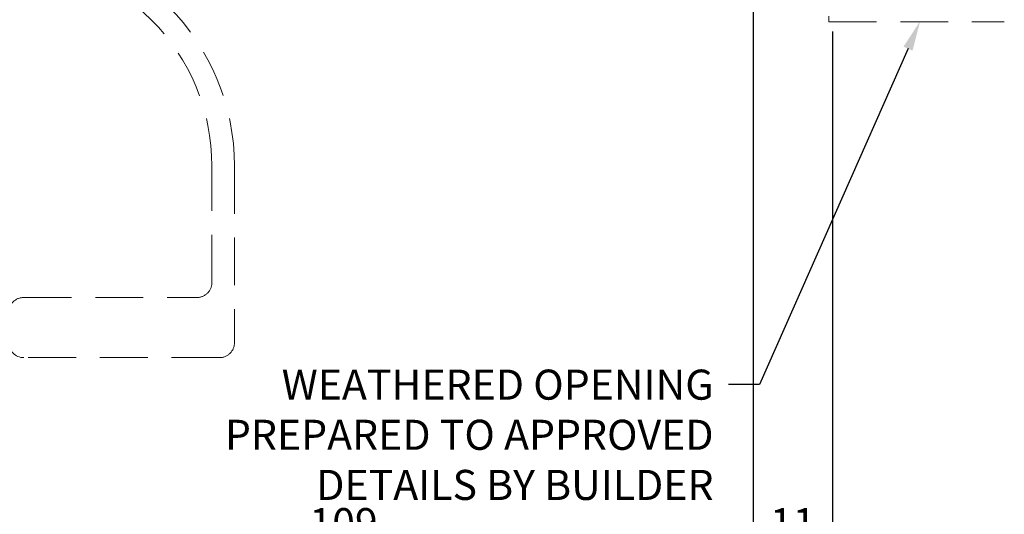
# Model space of a CAD drawing. Units: millimetres. Extents: x 1711 to 4812, y -51 to 524.
# Drawn here: x 4363 to 4494, y 56 to 122 of the extents above; entities that cross this region are included whole.
import ezdxf
from ezdxf import colors
from ezdxf.entities.mleader import LeaderData, LeaderLine
from ezdxf.math import Vec2, Vec3

# ---------------------------------------------------------------- set-up
doc = ezdxf.new("R2010")
doc.units = ezdxf.units.MM
doc.linetypes.add('HIDDEN', pattern=[9.525, 6.35, -3.175])
doc.layers.get('DEFPOINTS').update_dxf_attribs({"color": 5})
for name, color, linetype, lineweight in [('TCL04 hid thin', 1, 'HIDDEN', 9), ('TCL05 hid thick', 6, 'HIDDEN', 20), ('TCL06 text', 7, 'Continuous', 20), ('TCL07 dim', 7, 'Continuous', 20)]:
    doc.layers.add(name, color=color, linetype=linetype, lineweight=lineweight)
doc.styles.add('Nic', font='isocpeur.ttf')
doc.styles.get("Standard").update_dxf_attribs({"font": 'isocpeur.ttf', "width": 0.8, "height": 4})
doc.dimstyles.new('1-001', dxfattribs={"dimtxt": 4, "dimasz": 4, "dimexe": 1.25, "dimexo": 1.75, "dimgap": 1, "dimtad": 1, "dimdec": 0, "dimzin": 0, "dimdsep": 46, "dimtxsty": 'Nic', "dimcen": 5, "dimclrd": 8, "dimclre": 8, "dimadec": 1, "dimazin": 0, "dimtfac": 1, "dimtdec": 0, "dimtofl": 0, "dimtmove": 0, "dimatfit": 3, "dimfxl": 1, "dimtolj": 1, "dimtzin": 0, "dimarcsym": 0})

# ---------------------------------------------------------------- blocks, each defined once
blk = doc.blocks.new('*D596')
at = {"layer": 'DEFPOINTS', "color": 0, "transparency": 16777216}
for p in [(4460.83, 192.57), (4471.36, 122.37), (4460.83, 52.21)]:
    blk.add_point(p, dxfattribs=at)
at = {"layer": 'TCL07 dim', "color": 8, "lineweight": -2, "transparency": 16777216}
for p, q in [((4460.83, 190.82), (4460.83, 50.96)), ((4471.36, 120.62), (4471.36, 50.96)), ((4467.36, 52.21), (4464.83, 52.21))]:
    blk.add_line(p, q, dxfattribs=at)
at = {"layer": 'TCL07 dim', "color": 8, "transparency": 16777216}
for points in [[(4464.83, 52.87), (4464.83, 51.54), (4460.83, 52.21)], [(4467.36, 52.87), (4467.36, 51.54), (4471.36, 52.21)]]:
    blk.add_solid(points, dxfattribs=at)
at = {"layer": 'TCL07 dim', "color": 0, "transparency": 16777216, "insert": (4466.1, 55.21), "char_height": 4, "attachment_point": 5, "style": 'Nic'}
blk.add_mtext('\\A1;11', dxfattribs=at)
blk = doc.blocks.new('*D597')
at = {"layer": 'DEFPOINTS', "color": 0, "transparency": 16777216}
for p in [(4460.83, 192.57), (4351.93, 191.11), (4351.93, 52.21)]:
    blk.add_point(p, dxfattribs=at)
at = {"layer": 'TCL07 dim', "color": 8, "lineweight": -2, "transparency": 16777216}
for p, q in [((4460.83, 190.82), (4460.83, 50.96)), ((4351.93, 189.36), (4351.93, 50.96)), ((4456.83, 52.21), (4355.93, 52.21))]:
    blk.add_line(p, q, dxfattribs=at)
at = {"layer": 'TCL07 dim', "color": 8, "transparency": 16777216}
for points in [[(4355.93, 52.87), (4355.93, 51.54), (4351.93, 52.21)], [(4456.83, 52.87), (4456.83, 51.54), (4460.83, 52.21)]]:
    blk.add_solid(points, dxfattribs=at)
at = {"layer": 'TCL07 dim', "color": 0, "transparency": 16777216, "insert": (4406.38, 55.21), "char_height": 4, "attachment_point": 5, "style": 'Nic'}
blk.add_mtext('\\A1;109', dxfattribs=at)
blk = doc.blocks.new('*D632')
at = {"layer": 'DEFPOINTS', "color": 0, "transparency": 16777216}
for p in [(4026.34, 122.61), (4471.36, 122.37), (4026.34, 42.21)]:
    blk.add_point(p, dxfattribs=at)
at = {"layer": 'TCL07 dim', "color": 8, "lineweight": -2, "transparency": 16777216}
for p, q in [((4471.36, 120.62), (4471.36, 40.96)), ((4467.36, 42.21), (4026.34, 42.21))]:
    blk.add_line(p, q, dxfattribs=at)
at = {"layer": 'TCL07 dim', "color": 8, "transparency": 16777216}
blk.add_solid([(4467.36, 42.87), (4467.36, 41.54), (4471.36, 42.21)], dxfattribs=at)
at = {"layer": 'TCL07 dim', "color": 0, "transparency": 16777216, "insert": (4246.85, 45.21), "char_height": 4, "attachment_point": 5, "style": 'Nic'}
blk.add_mtext('\\A1;O/A OPENING ', dxfattribs=at)
blk = doc.blocks.new('_None')
blk = doc.blocks.new('SF04-03')
at = {"layer": 'TCL04 hid thin'}
blk.add_lwpolyline([(4361.21, 140.52), (4361.69, 140.52, -0.452709), (4361.88, 140.3, -0.016772), (4360.79, 133.68, 0.473073), (4361.58, 132.72), (4361.88, 132.72, -0.414214), (4391.88, 102.72), (4391.88, 79.22, -0.414214), (4389.88, 77.22), (4363.88, 77.22, -0.413904), (4361.88, 79.22), (4361.87, 83.22, -0.414523), (4363.87, 85.22), (4386.88, 85.22, 0.414214), (4388.88, 87.22), (4388.88, 102.72, 0.414214), (4361.38, 130.22), (4332.14, 130.22)], format="xyb", dxfattribs=at)
at = {"layer": 'TCL05 hid thick'}
blk.add_lwpolyline([(4470.85, 246.47), (4470.86, 121.87), (4494.2, 121.87)], dxfattribs=at)

msp = doc.modelspace()

# ---------------------------------------------------------------- dimensions: what is measured, and where the dimension line sits
at = {"layer": 'TCL07 dim'}
for base, p1, p2, picture, middle in [((4351.93, 52.21), (4460.83, 192.57), (4351.93, 191.11), '*D597', (4406.38, 55.21)), ((4460.83, 52.21), (4471.36, 122.37), (4460.83, 192.57), '*D596', (4466.1, 55.21))]:
    dim = msp.add_linear_dim(base=base, p1=p1, p2=p2, angle=180, dimstyle='1-001', dxfattribs=at)
    dim.commit()
    dim.dimension.update_dxf_attribs({"geometry": picture, "text_midpoint": middle})
dim = msp.add_linear_dim(base=(4026.34, 42.21), p1=(4471.36, 122.37), p2=(4026.34, 122.61), angle=180, text='O/A OPENING ', dimstyle='1-001', override={"dimblk2": 'None', "dimsah": 1, "dimse2": 1}, dxfattribs=at)
dim.commit()
dim.dimension.update_dxf_attribs({"geometry": '*D632', "text_midpoint": (4246.85, 45.21)})

# ---------------------------------------------------------------- leaders
at = {"layer": 'TCL06 text'}
ml = msp.add_multileader_mtext('Standard', dxfattribs=at)
ml.set_content('\\A1;WEATHERED OPENING PREPARED TO APPROVED DETAILS BY BUILDER', color=256)
ml.set_leader_properties()
ml.build(insert=Vec2(0, 0))
ctx = ml.context
ctx.base_point, ctx.plane_origin = Vec3(4383.8, 73.63), Vec3(4227.02, -50.36)
ctx.text_align_type = 2
notes = []
notes.append((ctx, [(1, (1, 1, 0), (4461.68, 73.63), (-1, 0), 4.12, [(0, [(4483.02, 121.98)], 0, [])])]))
ctx.mtext.insert, ctx.mtext.width, ctx.mtext.defined_height, ctx.mtext.alignment, ctx.mtext.flow_direction = Vec3(4455.56, 75.63), 70.4161, 10.52, 3, 5
for ctx, leaders in notes:
    for number, flags, end, landing, length, lines in leaders:
        leader = LeaderData()
        leader.index, (leader.has_last_leader_line, leader.has_dogleg_vector, leader.attachment_direction) = number, flags
        leader.last_leader_point, leader.dogleg_vector, leader.dogleg_length = Vec3(end), Vec3(landing), length
        for number, points, colour, breaks in lines:
            line = LeaderLine()
            line.index, line.vertices, line.color, line.breaks = number, Vec3.list(points), colors.encode_raw_color(colour), breaks
            leader.lines.append(line)
        ctx.leaders.append(leader)

# ---------------------------------------------------------------- next in the draw order: block references
at = {"layer": 'TCL07 dim'}
msp.add_blockref('SF04-03', (0, 0), dxfattribs=at)

doc.saveas('drawing.dxf')
